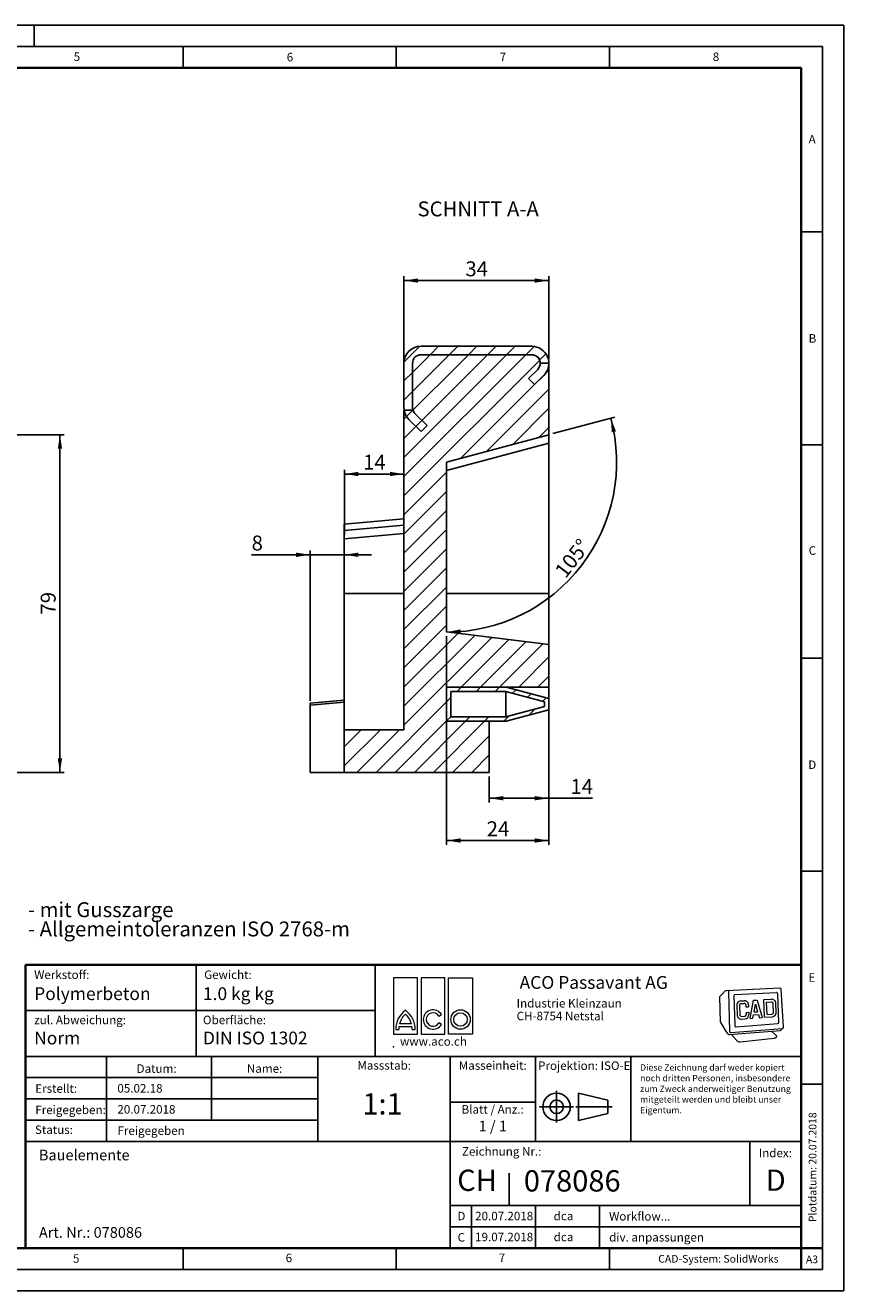
# Model space of a CAD drawing. Units: millimetres. Extents: x 0 to 420, y 0 to 297.
# Drawn here: x 228 to 420, y 0 to 297 of the extents above; entities that cross this region are included whole.
import ezdxf

# ---------------------------------------------------------------- set-up
doc = ezdxf.new("R2010")
doc.units = ezdxf.units.MM
doc.header["$PDSIZE"] = -1
doc.linetypes.add('CENTERX2', pattern=[20.32, 12.7, -2.54, 2.54, -2.54])
doc.layers.add('LINIEN-DICK', color=7, linetype='Continuous', lineweight=35)
doc.layers.add('LINIEN-NORMAL', color=7, linetype='Continuous', lineweight=25)
for name, color, linetype in [('LINIEN-DÜNN', 7, 'Continuous'), ('SLD-0', 179, 'Continuous'), ('TEXT', 7, 'Continuous'), ('TEXT-DEUTSCH', 7, 'Continuous'), ('VORLAGE_TEXT', 7, 'Continuous')]:
    doc.layers.add(name, color=color, linetype=linetype)
doc.styles.add('SLDTEXTSTYLE0', font='TXT', dxfattribs={"width": 0.605})
doc.styles.add('SLDTEXTSTYLE2', font='TXT', dxfattribs={"width": 0.75})
doc.styles.add('SLDTEXTSTYLE3', font='TXT', dxfattribs={"width": 0.563})
doc.dimstyles.new('SLDDIMSTYLE0', dxfattribs={"dimtxt": 3.5, "dimasz": 3.302, "dimexe": 0, "dimexo": 0.0625, "dimgap": 0.875, "dimtad": 1, "dimrnd": 1e-09, "dimzin": 12, "dimdsep": 46, "dimtxsty": 'SLDTEXTSTYLE2', "dimsah": 1, "dimcen": 0.09, "dimadec": 0, "dimazin": 3, "dimtfac": 1, "dimtofl": 0, "dimtmove": 0, "dimatfit": 3, "dimfxl": 1, "dimfrac": 2, "dimtolj": 1, "dimtzin": 12, "dimarcsym": 0})
doc.dimstyles.new('SLDDIMSTYLE1', dxfattribs={"dimtxt": 3.5, "dimasz": 3.302, "dimexe": 0, "dimexo": 0.0625, "dimgap": 0.875, "dimtad": 1, "dimdec": 0, "dimrnd": 1e-09, "dimzin": 12, "dimdsep": 46, "dimtxsty": 'SLDTEXTSTYLE2', "dimsah": 1, "dimcen": 0.09, "dimadec": 0, "dimazin": 3, "dimtfac": 1, "dimtdec": 0, "dimtofl": 0, "dimtmove": 0, "dimatfit": 3, "dimfxl": 1, "dimfrac": 2, "dimtolj": 1, "dimtzin": 12, "dimarcsym": 0})
doc.dimstyles.new('SLDDIMSTYLE3', dxfattribs={"dimtxt": 3.5, "dimasz": 3.302, "dimexe": 0, "dimexo": 0.0625, "dimgap": 0.875, "dimtad": 1, "dimrnd": 1e-09, "dimzin": 12, "dimdsep": 46, "dimtxsty": 'SLDTEXTSTYLE2', "dimsah": 1, "dimcen": 0.09, "dimadec": 0, "dimazin": 3, "dimtfac": 1, "dimtmove": 0, "dimatfit": 0, "dimfxl": 1, "dimfrac": 2, "dimtolj": 1, "dimtzin": 12, "dimarcsym": 0})
doc.dimstyles.new('SLDDIMSTYLE4', dxfattribs={"dimtxt": 3.5, "dimasz": 3.302, "dimexe": 0, "dimexo": 0.0625, "dimgap": 0.875, "dimtad": 1, "dimdec": 4, "dimzin": 12, "dimdsep": 46, "dimtxsty": 'SLDTEXTSTYLE2', "dimsah": 1, "dimcen": 0.09, "dimazin": 3, "dimtfac": 1, "dimtofl": 0, "dimtmove": 0, "dimatfit": 3, "dimfxl": 1, "dimfrac": 2, "dimtolj": 1, "dimtzin": 12, "dimarcsym": 0})

# ---------------------------------------------------------------- blocks, each defined once
blk = doc.blocks.new('SW_NOTE_0')
at = {"color": 0, "linetype": 'Continuous', "lineweight": 0, "char_height": 2, "attachment_point": 1, "style": 'SLDTEXTSTYLE0'}
for s, insert in [('Industrie Kleinzaun', (0, 2.58)), ('CH-8754 Netstal', (0, -0.42))]:
    blk.add_mtext(s, dxfattribs=dict(at, insert=insert))
blk = doc.blocks.new('ACO-Logo')
at = {"color": 179, "linetype": 'Continuous', "lineweight": 18}
for p, q in [((0, 16.17), (0, 2.94)), ((5.59, 16.17), (0, 16.17)), ((5.59, 2.94), (5.59, 16.17)), ((6.46, 16.17), (6.46, 2.94)), ((12.05, 16.17), (6.46, 16.17)), ((12.05, 2.94), (12.05, 16.17)), ((12.93, 2.94), (12.93, 16.17)), ((12.93, 16.17), (18.52, 16.17)), ((18.52, 16.17), (18.52, 2.94)), ((77.51, 12.77), (76.49, 11.76)), ((90.64, 13.74), (78.15, 13.15)), ((78.63, 12.88), (78.84, 3.65)), ((79.85, 11.93), (80.09, 4.98)), ((80.13, 12.24), (89.85, 12.76)), ((90.46, 5.79), (90.16, 12.47)), ((91.53, 4.63), (90.96, 13.46)), ((76.49, 11.76), (76.65, 5.87)), ((80.53, 9.73), (80.61, 7.48)), ((81.17, 9.75), (81.24, 7.5)), ((81.47, 10.76), (82.27, 10.81)), ((81.51, 10.13), (82.31, 10.17)), ((82.69, 9.82), (82.71, 9.37)), ((82.71, 9.35), (83.34, 9.39)), ((83.33, 9.84), (83.34, 9.39)), ((83.7, 6.67), (84.51, 10.93)), ((84.51, 10.93), (85.35, 10.97)), ((84.64, 8.19), (84.97, 9.97)), ((84.97, 9.97), (85.45, 8.24)), ((85.35, 10.97), (86.49, 6.88)), ((86.88, 11.07), (88.67, 11.16)), ((87.08, 6.93), (86.88, 11.07)), ((87.55, 10.46), (88.71, 10.53)), ((87.68, 7.61), (87.55, 10.46)), ((89.19, 8.08), (89.09, 10.18)), ((89.82, 8.11), (89.73, 10.21)), ((10.61, 7.22), (11.22, 7.57)), ((81.63, 7.15), (82.43, 7.21)), ((81.68, 6.51), (82.48, 6.58)), ((82.75, 8.08), (83.39, 8.12)), ((82.75, 8.08), (82.77, 7.58)), ((83.39, 8.12), (83.4, 7.61)), ((83.7, 6.67), (84.36, 6.72)), ((84.36, 6.72), (84.51, 7.54)), ((84.51, 7.54), (85.63, 7.61)), ((84.64, 8.19), (85.45, 8.24)), ((85.63, 7.61), (85.85, 6.83)), ((85.85, 6.83), (86.49, 6.88)), ((87.08, 6.93), (88.91, 7.07)), ((87.68, 7.61), (88.85, 7.7)), ((0.51, 4.09), (1.21, 4.09)), ((1.26, 4.73), (4.33, 4.73)), ((4.18, 5.43), (1.41, 5.43)), ((4.37, 4.09), (5.08, 4.09)), ((11.23, 5.26), (10.63, 5.62)), ((76.65, 5.87), (78.03, 3.52)), ((78.03, 3.52), (78.36, 3.14)), ((78.36, 3.14), (78.47, 3.02)), ((78.8, 2.89), (90.8, 3.85)), ((79.16, 3.36), (91.26, 4.31)), ((80.41, 4.7), (90.18, 5.48)), ((88.68, 3.68), (89.67, 2.79)), ((90.8, 3.85), (91.4, 4.35)), ((0, 2.94), (5.59, 2.94)), ((6.46, 2.94), (12.05, 2.94)), ((18.52, 2.94), (12.93, 2.94)), ((79.26, 2.93), (80.49, 1.53)), ((81.34, 1.2), (89.33, 2.05)), ((89.67, 2.79), (89.75, 2.72)), ((89.75, 2.72), (89.8, 2.67)), ((89.8, 2.67), (89.84, 2.6)), ((89.84, 2.6), (89.87, 2.52)), ((89.87, 2.52), (89.87, 2.31))]:
    blk.add_line(p, q, dxfattribs=at)
for radius in [2.28, 1.58]:
    blk.add_circle((15.72, 6.41), radius, dxfattribs=at)
for centre, radius, start, end in [((78.19, 12.35), 0.8, 92.6996, 148.2554), ((78.93, 12.89), 0.3, 92.6996, 181.273), ((80.15, 11.94), 0.3, 93.0418, 181.9349), ((89.86, 12.46), 0.3, 2.5148, 93.0418), ((90.66, 13.44), 0.3, 3.7249, 92.6996), ((81.53, 9.76), 1, 93.1134, 181.9415), ((81.53, 9.76), 0.363, 93.1134, 181.9415), ((82.33, 9.81), 1, 1.9415, 93.1134), ((82.33, 9.81), 0.363, 1.9415, 93.1134), ((88.73, 10.16), 1, 2.6542, 93.1134), ((88.73, 10.16), 0.363, 2.6542, 93.1134), ((6.13, 4.07), 5.62, 126.4236, 179.7474), ((6.13, 4.07), 4.91, 132.7321, 163.9341), ((-0.54, 4.07), 5.62, 0.2526, 53.5764), ((-0.54, 4.07), 4.91, 16.0659, 47.2679), ((9.26, 6.41), 2.28, 30.7309, 330), ((9.26, 6.41), 1.58, 31.0558, 330), ((81.61, 7.51), 1, 181.9415, 274.3987), ((81.61, 7.51), 0.363, 181.9415, 274.3987), ((82.4, 7.57), 0.363, 274.3987, 1.9415), ((82.4, 7.57), 1, 274.3987, 1.9415), ((88.83, 8.07), 0.363, 274.3987, 2.6542), ((88.83, 8.07), 1, 274.3987, 2.6542), ((6.13, 4.07), 4.91, 172.3058, 179.7113), ((-0.54, 4.07), 4.91, 0.2887, 7.6942), ((78.77, 3.29), 0.4, 221.0091, 274.5606), ((79.14, 3.65), 0.3, 181.273, 274.4996), ((80.39, 4.99), 0.3, 181.9349, 274.6063), ((90.16, 5.78), 0.3, 274.6063, 2.5148), ((91.23, 4.61), 0.3, 274.4996, 3.7249), ((81.24, 2.19), 1, 221.4087, 276.0561), ((89.05, 4.1), 2.08, 277.7635, 279.1918), ((89.32, 2.43), 0.379, 279.1918, 281.4992), ((89.13, 3.35), 1.32, 281.4992, 285.2551), ((88.05, 7.32), 5.43, 285.2551, 287.1087), ((89.48, 2.66), 0.555, 287.1087, 303.6901), ((89.69, 2.35), 0.188, 303.6901, 332.3803), ((89.77, 2.31), 0.0984, 332.3803, 4.9765)]:
    blk.add_arc(centre, radius, start, end, dxfattribs=at)
at = {"color": 7, "linetype": 'Continuous', "lineweight": 0}
blk.add_blockref('SW_NOTE_0', (28.89, 8.64), dxfattribs=at)
at = {"color": 7, "linetype": 'Continuous', "lineweight": 0, "attachment_point": 2, "style": 'SLDTEXTSTYLE0'}
for s, insert, char_height in [('ACO Passavant AG', (46.98, 16.61), 3), ('www.aco.ch', (9.37, 2.26), 2)]:
    blk.add_mtext(s, dxfattribs=dict(at, insert=insert, char_height=char_height))
blk = doc.blocks.new('SW_NOTE_1')
at = {"layer": 'SLD-0', "color": 0, "char_height": 3.5, "attachment_point": 1, "style": 'SLDTEXTSTYLE2'}
for s, insert in [('- mit Gusszarge', (0, 4.51)), ('- Allgemeintoleranzen ISO 2768-m', (0, -0.01))]:
    blk.add_mtext(s, dxfattribs=dict(at, insert=insert))
blk = doc.blocks.new('SW_NOTE_2')
at = {"color": 0, "linetype": 'Continuous', "lineweight": 0, "char_height": 1.5, "attachment_point": 1, "style": 'SLDTEXTSTYLE0'}
for s, insert in [('Diese Zeichnung darf weder kopiert', (0, 1.93)), ('zum Zweck anderweitiger Benutzung', (0, -3.07)), ('noch dritten Personen, insbesondere', (0, -0.57)), ('mitgeteilt werden und bleibt unser', (0, -5.57)), ('Eigentum.', (0, -8.07))]:
    blk.add_mtext(s, dxfattribs=dict(at, insert=insert))
blk = doc.blocks.new('_D_4')
at = {"layer": 'SLD-0'}
for p, q in [((178.05, 200.91), (237.05, 200.91)), ((236.05, 121.66), (236.05, 200.91)), ((210, 121.66), (237.05, 121.66))]:
    blk.add_line(p, q, dxfattribs=at)
for points in [[(236.05, 200.91), (235.54, 197.61), (236.56, 197.61)], [(236.05, 121.66), (236.56, 124.96), (235.54, 124.96)]]:
    blk.add_solid(points, dxfattribs=at)
at = {"layer": 'SLD-0', "insert": (231.54, 158.7), "char_height": 3.5, "attachment_point": 1, "rotation": 90, "style": 'SLDTEXTSTYLE2'}
blk.add_mtext('79', dxfattribs=at)
blk = doc.blocks.new('_D_10')
at = {"layer": 'SLD-0'}
for p, q in [((316.8, 207.66), (316.8, 238.09)), ((350.8, 218.66), (350.8, 238.09)), ((350.8, 237.09), (316.8, 237.09))]:
    blk.add_line(p, q, dxfattribs=at)
for points in [[(316.8, 237.09), (320.1, 236.58), (320.1, 237.59)], [(350.8, 237.09), (347.49, 237.59), (347.49, 236.58)]]:
    blk.add_solid(points, dxfattribs=at)
at = {"layer": 'SLD-0', "insert": (331.21, 241.6), "char_height": 3.5, "attachment_point": 1, "style": 'SLDTEXTSTYLE2'}
blk.add_mtext('34', dxfattribs=at)
blk = doc.blocks.new('_D_11')
at = {"layer": 'SLD-0'}
for p, q in [((302.8, 177.47), (302.8, 192.68)), ((316.8, 191.68), (302.8, 191.68))]:
    blk.add_line(p, q, dxfattribs=at)
for points in [[(302.8, 191.68), (306.1, 191.18), (306.1, 192.19)], [(316.8, 191.68), (313.49, 192.19), (313.49, 191.18)]]:
    blk.add_solid(points, dxfattribs=at)
at = {"layer": 'SLD-0', "insert": (307.21, 196.2), "char_height": 3.5, "attachment_point": 1, "style": 'SLDTEXTSTYLE2'}
blk.add_mtext('14', dxfattribs=at)
blk = doc.blocks.new('_D_12')
at = {"layer": 'SLD-0'}
for p, q in [((294.8, 172.72), (281.04, 172.72)), ((294.8, 138.46), (294.8, 173.72)), ((302.8, 172.72), (294.8, 172.72)), ((302.8, 172.72), (309.15, 172.72))]:
    blk.add_line(p, q, dxfattribs=at)
for points in [[(294.8, 172.72), (291.49, 173.23), (291.49, 172.22)], [(302.8, 172.72), (306.1, 172.22), (306.1, 173.23)]]:
    blk.add_solid(points, dxfattribs=at)
at = {"layer": 'SLD-0', "insert": (281.04, 177.24), "char_height": 3.5, "attachment_point": 1, "style": 'SLDTEXTSTYLE2'}
blk.add_mtext('8', dxfattribs=at)
blk = doc.blocks.new('_D_13')
at = {"layer": 'SLD-0'}
blk.add_line((351.76, 201.17), (366.31, 205.06), dxfattribs=at)
blk.add_arc((326.8, 194.48), 39.91, 270, 15, dxfattribs=at)
for points in [[(365.34, 204.81), (365.57, 201.47), (366.56, 201.69)], [(326.8, 154.57), (330.12, 154.2), (330.07, 155.21)]]:
    blk.add_solid(points, dxfattribs=at)
at = {"layer": 'SLD-0', "insert": (351.95, 169.11), "char_height": 3.5, "attachment_point": 1, "rotation": 52.5, "style": 'SLDTEXTSTYLE2'}
blk.add_mtext('105°', dxfattribs=at)
blk = doc.blocks.new('_D_14')
at = {"layer": 'SLD-0'}
for p, q in [((326.8, 153.61), (326.8, 104.66)), ((350.8, 150.66), (350.8, 104.66)), ((326.8, 105.66), (350.8, 105.66))]:
    blk.add_line(p, q, dxfattribs=at)
for points in [[(326.8, 105.66), (330.1, 105.15), (330.1, 106.17)], [(350.8, 105.66), (347.49, 106.17), (347.49, 105.15)]]:
    blk.add_solid(points, dxfattribs=at)
at = {"layer": 'SLD-0', "insert": (336.21, 110.17), "char_height": 3.5, "attachment_point": 1, "style": 'SLDTEXTSTYLE2'}
blk.add_mtext('24', dxfattribs=at)
blk = doc.blocks.new('_D_15')
at = {"layer": 'SLD-0'}
for p, q in [((350.8, 140.66), (350.8, 114.58)), ((336.8, 120.66), (336.8, 114.58)), ((336.8, 115.58), (350.8, 115.58)), ((350.8, 115.58), (361.04, 115.58))]:
    blk.add_line(p, q, dxfattribs=at)
for points in [[(336.8, 115.58), (340.1, 115.08), (340.1, 116.09)], [(350.8, 115.58), (347.49, 116.09), (347.49, 115.08)]]:
    blk.add_solid(points, dxfattribs=at)
at = {"layer": 'SLD-0', "insert": (355.87, 120.1), "char_height": 3.5, "attachment_point": 1, "style": 'SLDTEXTSTYLE2'}
blk.add_mtext('14', dxfattribs=at)

msp = doc.modelspace()

# ---------------------------------------------------------------- hatches: boundary and pattern name
at = {"linetype": 'Continuous', "lineweight": 18}
h = msp.add_hatch(dxfattribs=at)
h.set_pattern_fill('ANSI31', style=0)
edge = h.paths.add_edge_path(flags=0)
edge.add_line((322.21078, 203.07655), (319.38236, 205.90497))
edge.add_arc((320.79657, 207.31919), 2, 180, 225, ccw=False)
edge.add_line((318.79657, 207.31919), (318.79657, 217.66233))
edge.add_arc((320.79657, 217.66233), 2, 90, 180, ccw=False)
edge.add_line((320.79657, 219.66233), (346.79657, 219.66233))
edge.add_arc((346.79657, 217.66233), 2, -45, 90, ccw=False)
edge.add_line((348.21078, 216.24812), (346.03921, 214.07655))
edge.add_line((346.03921, 214.07655), (347.45342, 212.66233))
edge.add_line((347.45342, 212.66233), (349.625, 214.83391))
edge.add_arc((346.79657, 217.66233), 4, 315, 450)
edge.add_line((346.79657, 221.66233), (320.79657, 221.66233))
edge.add_arc((320.79657, 217.66233), 4, 90, 180)
edge.add_line((316.79657, 217.66233), (316.79657, 207.31919))
edge.add_arc((320.79657, 207.31919), 4, 180, 225)
edge.add_line((317.96814, 204.49076), (320.79657, 201.66233))
edge.add_line((320.79657, 201.66233), (322.21078, 203.07655))
h = msp.add_hatch(dxfattribs=at)
h.set_pattern_fill('ANSI31', style=0)
edge = h.paths.add_edge_path(flags=0)
edge.add_line((336.79657, 133.66233), (326.79657, 133.66233))
edge.add_line((326.79657, 133.66233), (326.79657, 141.66233))
edge.add_line((326.79657, 141.66233), (350.79657, 141.66233))
edge.add_line((350.79657, 141.66233), (350.79657, 151.66233))
edge.add_line((350.79657, 151.66233), (326.79657, 154.60916))
edge.add_line((326.79657, 154.60916), (326.79657, 194.47682))
edge.add_line((326.79657, 194.47682), (350.79657, 200.9076))
edge.add_line((350.79657, 200.9076), (350.79657, 217.66233))
edge.add_line((350.79657, 217.66233), (348.79657, 217.66233))
edge.add_arc((346.79657, 217.66233), 2, 0, 90)
edge.add_line((346.79657, 219.66233), (320.79657, 219.66233))
edge.add_arc((320.79657, 217.66233), 2, 90, 180)
edge.add_line((318.79657, 217.66233), (318.79657, 206.66233))
edge.add_line((318.79657, 206.66233), (316.79657, 206.66233))
edge.add_line((316.79657, 206.66233), (316.79657, 131.66233))
edge.add_line((316.79657, 131.66233), (302.79657, 131.66233))
edge.add_line((302.79657, 131.66233), (302.79657, 121.66233))
edge.add_line((302.79657, 121.66233), (336.79657, 121.66233))
edge.add_line((336.79657, 121.66233), (336.79657, 133.66233))
h = msp.add_hatch(dxfattribs=at)
h.set_pattern_fill('ANSI31', style=0)
h.paths.add_polyline_path([(326.79657, 133.66233), (340.79657, 133.66233), (350.79657, 136.34183), (350.79657, 138.98284), (340.79657, 141.66233), (326.79657, 141.66233)], flags=0)
h.paths.add_polyline_path([(349.79657, 137.10915), (340.66492, 134.66233), (327.79657, 134.66233), (327.79657, 140.66233), (340.66492, 140.66233), (349.79657, 138.21551)], flags=0)

# ---------------------------------------------------------------- linework, layer by layer
at = {"color": 7, "linetype": 'Continuous', "lineweight": 25}
for p, q in [((320.79657, 221.66233), (346.79657, 221.66233)), ((316.79657, 207.31919), (316.79657, 217.66233)), ((318.79657, 217.66233), (318.79657, 207.31919)), ((318.79657, 217.66233), (318.79657, 206.66233)), ((346.79657, 219.66233), (320.79657, 219.66233)), ((350.79657, 217.66233), (348.79657, 217.66233)), ((350.79657, 200.9076), (350.79657, 217.66233)), ((346.03921, 214.07655), (348.21078, 216.24812)), ((347.45342, 212.66233), (346.03921, 214.07655)), ((349.625, 214.83391), (347.45342, 212.66233)), ((316.79657, 131.66233), (316.79657, 206.66233)), ((318.79657, 206.66233), (316.79657, 206.66233)), ((319.38236, 205.90497), (322.21078, 203.07655)), ((320.79657, 201.66233), (317.96814, 204.49076)), ((322.21078, 203.07655), (320.79657, 201.66233)), ((326.79657, 194.47682), (350.79657, 200.9076)), ((350.79657, 200.9076), (350.79657, 198.90236)), ((350.79657, 198.90236), (326.79657, 192.47158)), ((350.79657, 198.90236), (350.79657, 163.66233)), ((326.79657, 154.60916), (326.79657, 194.47682)), ((316.79657, 181.16386), (302.79657, 179.92013)), ((302.79657, 179.92013), (302.79657, 178.44851)), ((302.79657, 178.44851), (316.79657, 179.69224)), ((302.79657, 178.44851), (302.79657, 176.4709)), ((302.79657, 176.4709), (316.79657, 177.71464)), ((302.79657, 176.4709), (302.79657, 163.66233)), ((302.79657, 163.66233), (316.79657, 163.66233)), ((302.79657, 131.66233), (302.79657, 163.66233)), ((326.79657, 163.66233), (350.79657, 163.66233)), ((350.79657, 163.66233), (350.79657, 151.66233)), ((350.79657, 151.66233), (326.79657, 154.60916)), ((350.79657, 141.66233), (350.79657, 151.66233)), ((326.79657, 133.66233), (326.79657, 141.66233)), ((326.79657, 141.66233), (340.79657, 141.66233)), ((350.79657, 141.66233), (326.79657, 141.66233)), ((327.79657, 140.66233), (340.66492, 140.66233)), ((327.79657, 134.66233), (327.79657, 140.66233)), ((349.79657, 138.21551), (340.66492, 140.66233)), ((340.66492, 140.66233), (340.66492, 134.66233)), ((350.79657, 138.98284), (340.79657, 141.66233)), ((350.79657, 141.66233), (350.79657, 138.98284)), ((294.79657, 137.92783), (302.79657, 138.62774)), ((302.79657, 138.1616), (294.79657, 137.4617)), ((294.79657, 137.92783), (294.79657, 137.4617)), ((294.79657, 137.4617), (294.79657, 121.66233)), ((340.66492, 134.66233), (349.79657, 137.10915)), ((349.79657, 137.10915), (349.79657, 138.21551)), ((350.79657, 136.34183), (350.79657, 138.98284)), ((340.79657, 133.66233), (326.79657, 133.66233)), ((326.79657, 133.66233), (336.79657, 133.66233)), ((340.66492, 134.66233), (327.79657, 134.66233)), ((336.79657, 121.66233), (336.79657, 133.66233)), ((340.79657, 133.66233), (350.79657, 136.34183)), ((302.79657, 121.66233), (302.79657, 131.66233)), ((316.79657, 131.66233), (302.79657, 131.66233)), ((294.79657, 121.66233), (302.79657, 121.66233)), ((336.79657, 121.66233), (302.79657, 121.66233))]:
    msp.add_line(p, q, dxfattribs=at)
for centre, radius, start, end in [((320.79657, 217.66233), 4, 90, 180), ((346.79657, 217.66233), 4, 315, 90), ((320.79657, 217.66233), 2, 90, 180), ((346.79657, 217.66233), 2, 315, 90), ((346.79657, 217.66233), 2, 0, 90), ((320.79657, 207.31919), 4, 180, 225), ((320.79657, 207.31919), 2, 180, 225)]:
    msp.add_arc(centre, radius, start, end, dxfattribs=at)
at = {"color": 7, "linetype": 'Continuous', "lineweight": 0}
msp.add_point((314.35107, 57.24267), dxfattribs=at)
at = {"layer": 'LINIEN-DICK'}
for p, q in [((410, 287), (20, 287)), ((410, 5), (410, 287)), ((228, 76.5), (228, 10)), ((228, 76.5), (410, 76.5)), ((20, 10), (415, 10))]:
    msp.add_line(p, q, dxfattribs=at)
at = {"layer": 'LINIEN-DÜNN'}
for p, q in [((0, 297), (420, 297)), ((230, 292), (230, 297)), ((420, 0), (420, 297)), ((15, 292), (415, 292)), ((265, 292), (265, 287)), ((315, 292), (315, 287)), ((365, 292), (365, 287)), ((415, 292), (415, 5)), ((410, 248.5), (415, 248.5)), ((410, 198.5), (415, 198.5)), ((410, 148.5), (415, 148.5)), ((410, 98.5), (415, 98.5)), ((268, 76.5), (268, 55)), ((228, 65.75), (310, 65.75)), ((228, 55), (410, 55)), ((410, 55), (228, 55)), ((247, 55), (247, 35)), ((271.6, 55), (271.6, 40)), ((347.66108, 35), (347.66108, 55)), ((370.05719, 55.01203), (370.05719, 35)), ((228, 50), (296.6, 50)), ((410, 48.5), (415, 48.5)), ((296.6, 45), (228, 45)), ((357.76617, 46.37201), (357.76617, 39.93532)), ((364.60594, 44.73762), (357.76617, 46.37201)), ((364.60594, 44.73762), (364.60594, 41.56971)), ((347.66108, 44.21344), (327.66108, 44.21344)), ((228, 40), (296.6, 40)), ((357.76617, 39.93532), (364.60594, 41.56971)), ((398, 35), (398, 20)), ((341.48549, 20), (341.48549, 27.56468)), ((327.66108, 20), (410, 20)), ((332.66108, 20), (332.66108, 10)), ((347.66108, 20), (347.66108, 10)), ((362.66108, 20), (362.66108, 10)), ((410, 15), (327.66108, 15)), ((265, 10), (265, 5)), ((315, 10), (315, 5)), ((365, 10), (365, 5)), ((15, 5), (415, 5)), ((0, 0), (420, 0))]:
    msp.add_line(p, q, dxfattribs=at)
at = {"layer": 'LINIEN-DÜNN', "linetype": 'CENTERX2'}
for p, q in [((352.61745, 46.90802), (352.61745, 39.46216)), ((348.62405, 43.15366), (356.61086, 43.15366)), ((357.12892, 43.15366), (365.62554, 43.15366))]:
    msp.add_line(p, q, dxfattribs=at)
at = {"layer": 'LINIEN-DÜNN'}
for radius in [3.21835, 1.58396]:
    msp.add_circle((352.61745, 43.15366), radius, dxfattribs=at)
at = {"layer": 'LINIEN-NORMAL'}
for p, q in [((310, 76.5), (310, 55)), ((410, 55), (228, 55)), ((296.6, 55), (296.6, 35)), ((327.66108, 10), (327.66108, 55)), ((228, 35), (410, 35))]:
    msp.add_line(p, q, dxfattribs=at)

# ---------------------------------------------------------------- block references
at = {"color": 7, "linetype": 'Continuous'}
msp.add_blockref('ACO-Logo', (314.35107, 57.24267), dxfattribs=at)
at = {"color": 7, "linetype": 'Continuous', "lineweight": 0}
msp.add_blockref('SW_NOTE_2', (372.22038, 51.22029), dxfattribs=at)
at = {"layer": 'SLD-0'}
msp.add_blockref('SW_NOTE_1', (228.5578, 86.66623), dxfattribs=at)

# ---------------------------------------------------------------- texts
at = {"layer": 'SLD-0', "insert": (334.2029, 255.65752), "char_height": 3.5, "attachment_point": 2, "style": 'SLDTEXTSTYLE2'}
msp.add_mtext('SCHNITT A-A', dxfattribs=at)
at = {"layer": 'TEXT', "style": 'SLDTEXTSTYLE0'}
for s, insert, char_height, attachment_point in [('Polymerbeton', (230, 71.21219), 3, 1), ('1.0 kg kg', (269.61261, 71.21219), 3, 1), ('Norm', (230, 60.81194), 3, 1), ('DIN ISO 1302', (269.61261, 60.81194), 3, 1), ('05.02.18', (249.52847, 48.49891), 2, 1), ('20.07.2018', (249.52847, 43.56031), 2, 1), ('Freigegeben', (249.55684, 38.55817), 2, 1), ('Bauelemente', (231.11596, 33.0905), 2.5, 1), ('078086', (344.92684, 28.27728), 5, 1), ('D', (404.04551, 28.43947), 5, 2), ('D', (330.26891, 18.5245), 2, 2), ('20.07.2018', (340.30964, 18.52457), 2, 2), ('dca', (354.24544, 18.52457), 2, 2), ('Workflow...', (364.94686, 18.45942), 2, 1), ('Art. Nr.: 078086', (231.11321, 14.9211), 2.5, 1), ('C', (330.26179, 13.5245), 2, 2), ('19.07.2018', (340.3017, 13.60687), 2, 2), ('dca', (354.24544, 13.60687), 2, 2), ('div. anpassungen', (364.94686, 13.54172), 2, 1)]:
    msp.add_mtext(s, dxfattribs=dict(at, insert=insert, char_height=char_height, attachment_point=attachment_point))
at = {"layer": 'TEXT-DEUTSCH', "insert": (411.79527, 41.85766), "char_height": 1.8, "attachment_point": 3, "rotation": 90, "style": 'SLDTEXTSTYLE0'}
msp.add_mtext('Plotdatum: 20.07.2018', dxfattribs=at)
at = {"layer": 'VORLAGE_TEXT'}
for s, insert, char_height, attachment_point, style in [('5', (240.04179, 290.63693), 2, 2, 'SLDTEXTSTYLE0'), ('6', (290.03443, 290.54288), 2, 2, 'SLDTEXTSTYLE0'), ('7', (340.02165, 290.59543), 2, 2, 'SLDTEXTSTYLE0'), ('8', (390.03766, 290.62155), 2, 2, 'SLDTEXTSTYLE0'), ('A', (412.59512, 271.27982), 2, 2, 'SLDTEXTSTYLE0'), ('B', (412.67173, 224.51208), 2, 2, 'SLDTEXTSTYLE0'), ('C', (412.64914, 174.72798), 2, 2, 'SLDTEXTSTYLE0'), ('D', (412.6234, 124.45177), 2, 2, 'SLDTEXTSTYLE0'), ('Werkstoff:', (230, 75.16108), 2, 1, 'SLDTEXTSTYLE0'), ('Gewicht:', (269.89795, 75.16108), 2, 1, 'SLDTEXTSTYLE0'), ('E', (412.51607, 74.50963), 2, 2, 'SLDTEXTSTYLE0'), ('zul. Abweichung:', (230, 64.54233), 2, 1, 'SLDTEXTSTYLE0'), ('Oberfläche:', (269.61261, 64.54233), 2, 1, 'SLDTEXTSTYLE0'), ('Massstab:', (312.16246, 53.88159), 2, 2, 'SLDTEXTSTYLE0'), ('Masseinheit:', (337.63238, 53.85537), 2, 2, 'SLDTEXTSTYLE0'), ('Projektion: ISO-E', (348.27465, 53.81912), 2, 1, 'SLDTEXTSTYLE0'), ('Datum:', (254.03555, 53.12948), 2, 1, 'SLDTEXTSTYLE0'), ('Name:', (279.93493, 53.13606), 2, 1, 'SLDTEXTSTYLE0'), ('Erstellt:', (230.26141, 48.44995), 2, 1, 'SLDTEXTSTYLE0'), ('1:1', (311.76491, 46.34903), 5, 2, 'SLDTEXTSTYLE0'), ('Freigegeben:', (230.26141, 43.44338), 2, 1, 'SLDTEXTSTYLE0'), ('Blatt / Anz.:', (337.61145, 43.54521), 2, 2, 'SLDTEXTSTYLE0'), ('Status:', (230.18512, 38.77938), 2, 1, 'SLDTEXTSTYLE0'), ('1 / 1', (337.63482, 39.86971), 2.5, 2, 'SLDTEXTSTYLE3'), ('Zeichnung Nr.:', (330.40704, 33.69264), 2, 1, 'SLDTEXTSTYLE0'), ('Index:', (403.95529, 33.32487), 2, 2, 'SLDTEXTSTYLE0'), ('CH', (329.28956, 28.41392), 5, 1, 'SLDTEXTSTYLE0'), ('5', (239.87498, 8.56375), 2, 2, 'SLDTEXTSTYLE0'), ('6', (289.78865, 8.68847), 2, 2, 'SLDTEXTSTYLE0'), ('7', (339.80035, 8.72051), 2, 2, 'SLDTEXTSTYLE0'), ('CAD-System: SolidWorks', (390.5946, 8.38475), 1.8, 2, 'SLDTEXTSTYLE0'), ('A3', (412.55793, 8.25497), 1.8, 2, 'SLDTEXTSTYLE0')]:
    msp.add_mtext(s, dxfattribs=dict(at, insert=insert, char_height=char_height, attachment_point=attachment_point, style=style))

# ---------------------------------------------------------------- dimensions: what is measured, and where the dimension line sits
at = {"layer": 'SLD-0'}
for base, p1, p2, dimstyle, picture, middle in [((316.79657, 237.08521), (350.79657, 217.66233), (316.79657, 206.66233), 'SLDDIMSTYLE0', '_D_10', (333.79657, 237.08521)), ((302.79657, 191.6841), (316.79657, 206.66233), (302.79657, 176.4709), 'SLDDIMSTYLE0', '_D_11', (309.79657, 191.6841)), ((294.79657, 172.72348), (302.79657, 176.4709), (294.79657, 137.4617), 'SLDDIMSTYLE3', '_D_12', (282.33662, 172.72348)), ((350.79657, 105.66233), (326.79657, 154.60916), (350.79657, 151.66233), 'SLDDIMSTYLE0', '_D_14', (338.79657, 105.66233)), ((350.79657, 115.58446), (336.79657, 121.66233), (350.79657, 141.66233), 'SLDDIMSTYLE0', '_D_15', (358.45703, 115.58446))]:
    dim = msp.add_linear_dim(base=base, p1=p1, p2=p2, dimstyle=dimstyle, dxfattribs=at)
    dim.commit()
    dim.dimension.update_dxf_attribs({"geometry": picture, "text_midpoint": middle, "dimtype": 160})
dim = msp.add_angular_dim_2l(base=(358.45703, 170.18289), line1=((326.79657, 194.47682), (350.79657, 200.9076)), line2=((326.79657, 121.66233), (326.79657, 194.47682)), dimstyle='SLDDIMSTYLE4', dxfattribs=at)
dim.commit()
dim.dimension.update_dxf_attribs({"geometry": '_D_13', "text_midpoint": (358.45703, 170.18289), "dimtype": 162})
dim = msp.add_linear_dim(base=(236.04943, 200.9076), p1=(209.00334, 121.66233), p2=(177.05188, 200.9076), angle=90, dimstyle='SLDDIMSTYLE1', dxfattribs=at)
dim.commit()
dim.dimension.update_dxf_attribs({"geometry": '_D_4', "text_midpoint": (236.04943, 161.28497), "dimtype": 160})

doc.saveas('drawing.dxf')
